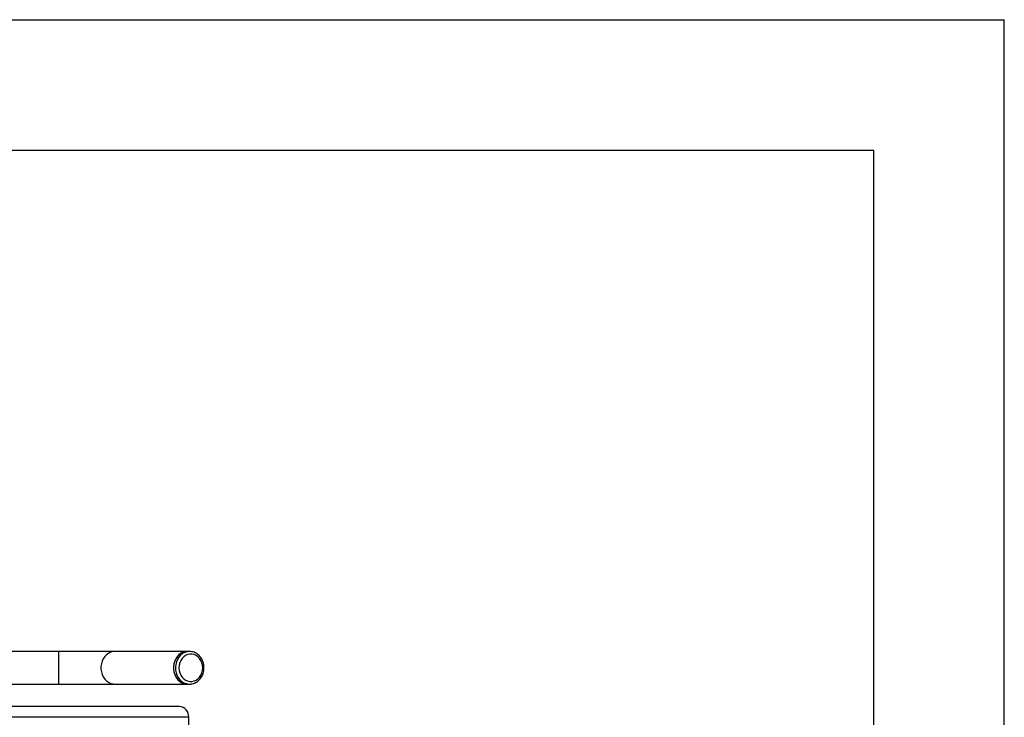
# Model space of a CAD drawing. Units: millimetres. Extents: x 0 to 210, y 0 to 297.
# Drawn here: x 172 to 210, y 270 to 297 of the extents above; entities that cross this region are included whole.
import ezdxf

# ---------------------------------------------------------------- set-up
doc = ezdxf.new("R2010")
doc.units = ezdxf.units.MM
doc.layers.add('SKETCH', color=7, linetype='Continuous')

msp = doc.modelspace()

# ---------------------------------------------------------------- linework, layer by layer
at = {"color": 7, "linetype": 'Continuous', "lineweight": 25}
for p, q in [((173.85056, 272.9981), (154.17793, 272.9981)), ((176.01562, 272.9981), (173.85056, 272.9981)), ((178.79393, 272.9981), (176.01562, 272.9981)), ((178.86893, 272.9981), (178.79393, 272.9981)), ((161.69864, 271.7481), (173.85056, 271.7481)), ((173.85056, 271.7481), (176.01562, 271.7481)), ((176.01562, 271.7481), (178.79393, 271.7481)), ((178.79393, 271.7481), (178.86893, 271.7481)), ((178.84261, 271.74885), (178.91918, 271.7508)), ((178.47818, 270.89061), (170.95647, 270.89061)), ((178.83758, 270.4756), (171.31587, 270.4756)), ((178.83758, 268.06311), (178.83758, 270.4756))]:
    msp.add_line(p, q, dxfattribs=at)
at = {"color": 8, "linetype": 'Continuous', "lineweight": 25}
msp.add_line((173.85056, 272.9981), (173.85056, 271.7481), dxfattribs=at)
at = {"color": 8, "linetype": 'Continuous', "lineweight": 25, "flags": 128}
for points in [[(176.01562, 272.9981), (175.94687, 272.99304), (175.85713, 272.97071), (175.77194, 272.93118), (175.69377, 272.8756), (175.62485, 272.80557), (175.56718, 272.72309), (175.5224, 272.63055), (175.49182, 272.53059), (175.47631, 272.42611), (175.47631, 272.3201), (175.49182, 272.21562), (175.5224, 272.11567), (175.56718, 272.02312), (175.62485, 271.94065), (175.69377, 271.87061), (175.77194, 271.81503), (175.85713, 271.7755), (175.94687, 271.75317), (176.01562, 271.7481)], [(178.87392, 272.99808), (178.86458, 272.99809), (178.77317, 272.98824), (178.68451, 272.96071), (178.60117, 272.91627), (178.52552, 272.8562), (178.45975, 272.78224), (178.40576, 272.6965), (178.36509, 272.60146), (178.33892, 272.49986), (178.32799, 272.3946), (178.33262, 272.28873), (178.35269, 272.18528), (178.3876, 272.08724), (178.43636, 271.99742), (178.49757, 271.91842), (178.56946, 271.85248), (178.64997, 271.80153), (178.73677, 271.76702), (178.82738, 271.74995), (178.84261, 271.74885)]]:
    msp.add_lwpolyline(points, dxfattribs=at)
at = {"color": 7, "linetype": 'Continuous', "lineweight": 25, "flags": 128}
for points in [[(178.79393, 272.9981), (178.78958, 272.99809), (178.69817, 272.98824), (178.60951, 272.96071), (178.52616, 272.91627), (178.45052, 272.8562), (178.38475, 272.78224), (178.33076, 272.6965), (178.29009, 272.60146), (178.26392, 272.49986), (178.25299, 272.3946), (178.25762, 272.28873), (178.27769, 272.18528), (178.3126, 272.08724), (178.36137, 271.99742), (178.42257, 271.91842), (178.49446, 271.85248), (178.57497, 271.80153), (178.66177, 271.76702), (178.75238, 271.74995), (178.79393, 271.7481)], [(178.79393, 272.9981), (178.72518, 272.99304), (178.63544, 272.97071), (178.55026, 272.93118), (178.47208, 272.8756), (178.40316, 272.80557), (178.34549, 272.72309), (178.30072, 272.63055), (178.27013, 272.53059), (178.25462, 272.42611), (178.25462, 272.3201), (178.27013, 272.21562), (178.30072, 272.11567), (178.34549, 272.02312), (178.40316, 271.94065), (178.47208, 271.87061), (178.55026, 271.81503), (178.63544, 271.7755), (178.72518, 271.75317), (178.79393, 271.7481)], [(178.96114, 271.85037), (179.0436, 271.86823), (179.12182, 271.90328), (179.19313, 271.95432), (179.25511, 272.01963), (179.30563, 272.09698), (179.34299, 272.18373), (179.3659, 272.27693), (179.3736, 272.3734), (179.36581, 272.46986), (179.3428, 272.56303), (179.30536, 272.64973), (179.25476, 272.72701), (179.19273, 272.79224), (179.12137, 272.8432), (179.04311, 272.87814), (178.96063, 272.89589), (178.87673, 272.89584), (178.79426, 272.87798), (178.71605, 272.84293), (178.64473, 272.79189), (178.58276, 272.72658), (178.53224, 272.64923), (178.49488, 272.56248), (178.47197, 272.46928), (178.46427, 272.37281), (178.47206, 272.27635), (178.49507, 272.18318), (178.53251, 272.09648), (178.58311, 272.0192), (178.64514, 271.95397), (178.7165, 271.90301), (178.79476, 271.86807), (178.87724, 271.85032), (178.96114, 271.85037)]]:
    msp.add_lwpolyline(points, dxfattribs=at)
at = {"color": 7, "linetype": 'Continuous', "lineweight": 25}
msp.add_arc((178.44823, 270.50154), 0.39021, 356.18852, 85.59808, dxfattribs=at)
msp.add_open_spline([(178.92184, 271.75095), (178.93897, 271.75334), (178.98527, 271.75979), (179.05875, 271.78309), (179.13906, 271.82401), (179.21254, 271.87887), (179.27745, 271.94612), (179.33217, 272.02423), (179.37529, 272.11129), (179.40569, 272.20514), (179.42252, 272.30341), (179.42531, 272.40362), (179.41391, 272.50321), (179.38854, 272.59963), (179.34976, 272.69039), (179.2985, 272.7731), (179.23603, 272.84557), (179.16399, 272.90572), (179.08433, 272.95229), (178.99925, 272.98282), (178.92828, 272.99765), (178.88647, 272.99649), (178.87432, 272.99615)], degree=3, knots=[0, 0, 0, 0, 0.03033931, 0.08201342, 0.13376629, 0.18571327, 0.23792183, 0.29039995, 0.34311817, 0.39602409, 0.44907272, 0.50222202, 0.55544822, 0.60872281, 0.66201457, 0.71527741, 0.76844648, 0.82143592, 0.8741614, 0.92656733, 0.97865488, 1, 1, 1, 1], dxfattribs=at)
at = {"layer": 'SKETCH'}
for p, q in [((0.07884, 297.21478), (210.07884, 297.21478)), ((210.07884, 0.21478), (210.07884, 297.21478)), ((210.07884, 292.21478), (210.07884, 297.21478)), ((10.07884, 292.21478), (205.07884, 292.21478)), ((205.07884, 5.21478), (205.07884, 292.21478))]:
    msp.add_line(p, q, dxfattribs=at)

doc.saveas('drawing.dxf')
